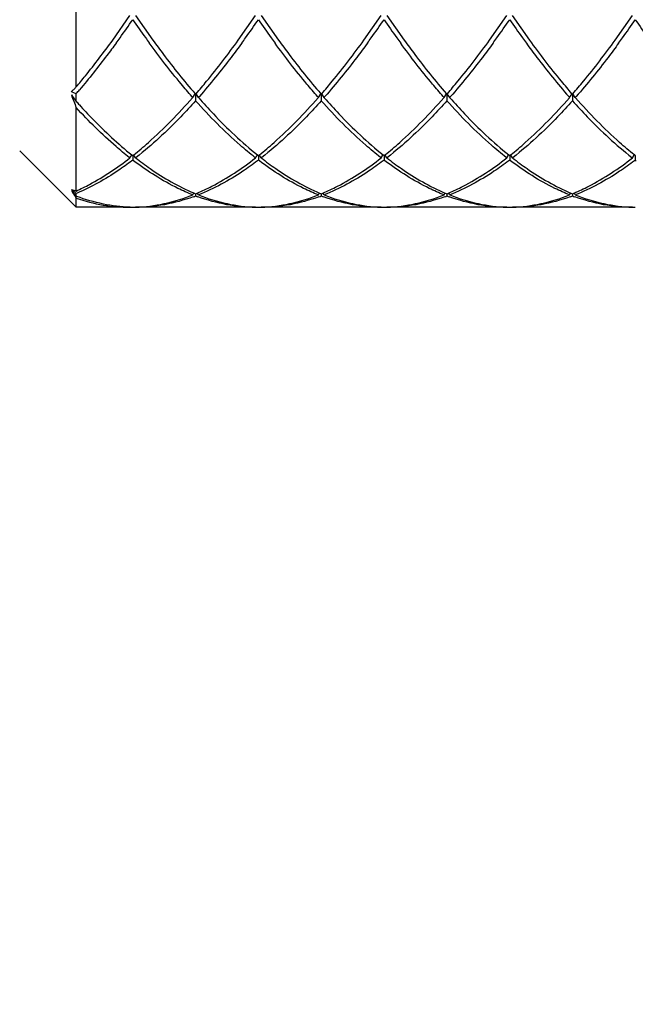
# Model space of a CAD drawing. Units: inches. Extents: x 0.7 to 21.3, y 0.5 to 16.
# Drawn here: x 12.5 to 12.7, y 12.3 to 12.6 of the extents above; entities that cross this region are included whole.
import ezdxf

# ---------------------------------------------------------------- set-up
doc = ezdxf.new("R2010")
doc.units = ezdxf.units.IN
doc.header["$LTSCALE"] = 1.21
doc.header["$MEASUREMENT"] = 0
doc.layers.get('0').update_dxf_attribs({"linetype": 'CONTINUOUS'})
doc.layers.add('AXIS', color=7, linetype='CONTINUOUS')
doc.layers.add('DRIVEN_DIMS', color=7, linetype='CONTINUOUS')
doc.dimstyles.new('DIMSTYLE_1', dxfattribs={"dimtxt": 0.1, "dimasz": 0.1875, "dimexe": 0.125, "dimexo": 0.0625, "dimgap": 0.1, "dimtad": 0, "dimtih": 1, "dimtoh": 1, "dimdec": 1, "dimzin": 4, "dimdsep": 46, "dimtxsty": 'STANDARD', "dimblk": '_FILLED', "dimblk1": '_FILLED', "dimblk2": '_FILLED', "dimcen": 0.09, "dimadec": 0, "dimazin": 0, "dimtp": 0.001, "dimtm": 0.001, "dimtfac": 1, "dimtdec": 1, "dimtofl": 0, "dimtmove": 0, "dimatfit": 3, "dimldrblk": '_FILLED', "dimfxl": 1, "dimtolj": 1, "dimtzin": 4, "dimarcsym": 0})

# ---------------------------------------------------------------- blocks, each defined once
blk = doc.blocks.new('_FILLED')
at = {"color": 0, "linetype": 'BYBLOCK'}
blk.add_solid([(0, 0), (-1, 0.1666666667), (-1, -0.1666666667)], dxfattribs=at)
blk = doc.blocks.new('*D6')
at = {"layer": 'DRIVEN_DIMS', "color": 7, "linetype": 'CONTINUOUS'}
for p, q in [((12.1335414335, 12.2600318443), (12.1335414335, 10.366498937)), ((11.6114941894, 11.5078193111), (11.6114941894, 10.366498937)), ((11.6114941894, 10.491498937), (11.8725178115, 10.491498937)), ((12.1335414335, 10.491498937), (11.8725178115, 10.491498937)), ((11.8725178115, 10.491498937), (12.6469590119, 10.491498937))]:
    blk.add_line(p, q, dxfattribs=at)
at = {"layer": 'DRIVEN_DIMS', "color": 7, "linetype": 'CONTINUOUS', "xscale": 0.1875, "yscale": 0.1875, "zscale": 0.1875, "rotation": 180}
blk.add_blockref('_FILLED', (11.6114941894, 10.491498937), dxfattribs=at)
at = {"layer": 'DRIVEN_DIMS', "color": 7, "linetype": 'CONTINUOUS', "xscale": 0.1875, "yscale": 0.1875, "zscale": 0.1875}
blk.add_blockref('_FILLED', (12.1335414335, 10.491498937), dxfattribs=at)
at = {"layer": 'DRIVEN_DIMS', "color": 7, "linetype": 'CONTINUOUS', "insert": (12.7469590119, 10.541498937), "char_height": 0.1, "width": 0.5, "attachment_point": 1, "line_spacing_factor": 0.9}
blk.add_mtext('13,3\\P[.52]', dxfattribs=at)
blk = doc.blocks.new('*D7')
at = {"layer": 'DRIVEN_DIMS', "color": 7, "linetype": 'CONTINUOUS'}
for p, q in [((12.9593288203, 12.5355476946), (12.9593288203, 10.8136710228)), ((11.6114941894, 11.5078193111), (11.6114941894, 9.4634091815)), ((12.9593288203, 10.0560854801), (12.9593288203, 9.4634091815)), ((11.6114941894, 9.5884091815), (11.2114941894, 9.5884091815)), ((12.9593288203, 9.5884091815), (13.3593288203, 9.5884091815))]:
    blk.add_line(p, q, dxfattribs=at)
at = {"layer": 'DRIVEN_DIMS', "color": 7, "linetype": 'CONTINUOUS', "xscale": 0.1875, "yscale": 0.1875, "zscale": 0.1875}
blk.add_blockref('_FILLED', (11.6114941894, 9.5884091815), dxfattribs=at)
at = {"layer": 'DRIVEN_DIMS', "color": 7, "linetype": 'CONTINUOUS', "xscale": 0.1875, "yscale": 0.1875, "zscale": 0.1875, "rotation": 180}
blk.add_blockref('_FILLED', (12.9593288203, 9.5884091815), dxfattribs=at)
at = {"layer": 'DRIVEN_DIMS', "color": 7, "linetype": 'CONTINUOUS', "insert": (12.1713523332, 9.6384091815), "char_height": 0.1, "width": 0.6, "attachment_point": 2, "line_spacing_factor": 0.9}
blk.add_mtext('34,2\\P[1.35]', dxfattribs=at)

msp = doc.modelspace()

# ---------------------------------------------------------------- linework, layer by layer
at = {"color": 7, "linetype": 'CONTINUOUS'}
for p, q in [((12.5065729852, 12.6202939996), (12.5065729852, 12.6748485463)), ((12.5192617006, 12.6365943316), (12.525273717, 12.6451412713)), ((12.5272422209, 12.6451412713), (12.5332542374, 12.6365943316)), ((12.5630062325, 12.6365943316), (12.5690182489, 12.6451412713)), ((12.5709867529, 12.6451412713), (12.5769987693, 12.6365943316)), ((12.6067507644, 12.6365943316), (12.6127627809, 12.6451412713)), ((12.6147312848, 12.6451412713), (12.6207433012, 12.6365943316)), ((12.6504952964, 12.6365943316), (12.6565073128, 12.6451412713)), ((12.6644878332, 12.6365943316), (12.6584758167, 12.6451412713)), ((12.6942398283, 12.6365943316), (12.7002518447, 12.6451412713)), ((12.5052309183, 12.6184894944), (12.5048682104, 12.6186278073)), ((12.5048682104, 12.6175353884), (12.5052608536, 12.6170079482)), ((12.5052608536, 12.6170079482), (12.5065729852, 12.6152447659)), ((12.5065729852, 12.6152447659), (12.5065729852, 12.6179848113)), ((12.5469966347, 12.616773656), (12.5468254315, 12.61696926)), ((12.5471459829, 12.6166033986), (12.5469966347, 12.616773656)), ((12.5470559297, 12.6165009074), (12.5471459829, 12.6166033986)), ((12.5471459829, 12.6166033986), (12.5479696784, 12.6178389418)), ((12.5479594322, 12.6179292876), (12.5481302349, 12.6177319042)), ((12.5481302349, 12.6177319042), (12.5483002207, 12.6179283426)), ((12.5481302349, 12.6177316185), (12.5481302349, 12.6167849045)), ((12.5481302349, 12.6167849045), (12.5481302349, 12.6166032212)), ((12.5481302349, 12.6166032212), (12.5481302349, 12.6154901411)), ((12.5491144869, 12.6166033986), (12.5482907914, 12.6178389418)), ((12.5492719475, 12.6167829143), (12.5491144869, 12.6166033986)), ((12.5491144869, 12.6166033986), (12.5492044988, 12.6165009545)), ((12.5494423705, 12.6169776478), (12.5492719475, 12.6167829143)), ((12.5907330693, 12.6167828972), (12.5905626447, 12.6169776325)), ((12.5908905149, 12.6166033986), (12.5907330693, 12.6167828972)), ((12.5908002892, 12.6165007113), (12.5908905149, 12.6166033986)), ((12.5908905149, 12.6166033986), (12.5917142103, 12.6178389418)), ((12.5917047785, 12.6179283455), (12.5918747669, 12.6177319042)), ((12.5918747669, 12.6177319042), (12.5920447592, 12.6179283502)), ((12.5918747669, 12.6177316185), (12.5918747669, 12.6167849044)), ((12.5918747669, 12.6167849044), (12.5918747669, 12.6166032212)), ((12.5918747669, 12.6166032212), (12.5918747669, 12.6154901411)), ((12.5928590188, 12.6166033986), (12.5920353234, 12.6178389418)), ((12.5930164426, 12.6167828723), (12.5928590188, 12.6166033986)), ((12.5928590188, 12.6166033986), (12.5929491318, 12.6165008395)), ((12.5931868695, 12.6169776101), (12.5930164426, 12.6167828723)), ((12.6344775616, 12.6167829424), (12.6343071412, 12.616977673)), ((12.6346350468, 12.6166033986), (12.6344775616, 12.6167829424)), ((12.6345449393, 12.6165008457), (12.6346350468, 12.6166033986)), ((12.6346350468, 12.6166033986), (12.6354587423, 12.6178389418)), ((12.6354493151, 12.6179283401), (12.6356192988, 12.6177319042)), ((12.6356192988, 12.6177319042), (12.6357892835, 12.6179283413)), ((12.6356192988, 12.6177316185), (12.6356192988, 12.6167849045)), ((12.6356192988, 12.6167849045), (12.6356192988, 12.6166032212)), ((12.6356192988, 12.6166032212), (12.6356192988, 12.6154901411)), ((12.6366035508, 12.6166033986), (12.6357798553, 12.6178389418)), ((12.6367610308, 12.6167829365), (12.6366035508, 12.6166033986)), ((12.6366035508, 12.6166033986), (12.6366935826, 12.6165009318)), ((12.6369314517, 12.6169776676), (12.6367610308, 12.6167829365)), ((12.6780516664, 12.6169776807), (12.678222086, 12.616782951)), ((12.678222086, 12.616782951), (12.6783795788, 12.6166033986)), ((12.6782894963, 12.6165008742), (12.6783795788, 12.6166033986)), ((12.6783795788, 12.6166033986), (12.6792032742, 12.6178389418)), ((12.6793638307, 12.6177319042), (12.6791938474, 12.6179283397)), ((12.6793638307, 12.6177319042), (12.6795338215, 12.6179283483)), ((12.6793638307, 12.6177316185), (12.6793638307, 12.6167849042)), ((12.6793638307, 12.6167849042), (12.6793638307, 12.6166032212)), ((12.6793638307, 12.6166032212), (12.6793638307, 12.6154901411)), ((12.6803480827, 12.6166033986), (12.6795243872, 12.6178389418)), ((12.6805054978, 12.6167828624), (12.6803480827, 12.6166033986)), ((12.6804381857, 12.6165008509), (12.6803480827, 12.6166033986)), ((12.6806759256, 12.6169776012), (12.6805054978, 12.6167828624)), ((12.5065729852, 12.5840432431), (12.5065729852, 12.6130711111)), ((12.4868879159, 12.5980476837), (12.5065729852, 12.5783626182)), ((12.525273717, 12.5955763387), (12.5250489922, 12.5957518315)), ((12.525273717, 12.5955763387), (12.525889118, 12.5965779625)), ((12.5259282811, 12.5966146272), (12.5260870265, 12.5964876224)), ((12.5260870265, 12.5964876224), (12.526257969, 12.5963513393)), ((12.526257969, 12.5963513393), (12.5264259628, 12.5964852675)), ((12.526257969, 12.5963509105), (12.526257969, 12.5959973318)), ((12.526257969, 12.5959973318), (12.526257969, 12.5955758664)), ((12.526257969, 12.5955758664), (12.526257969, 12.5948178831)), ((12.5264259628, 12.5964852675), (12.5265869867, 12.5966140903)), ((12.5272422209, 12.5955763387), (12.5266268199, 12.5965779625)), ((12.5274731185, 12.5957566643), (12.5272422209, 12.5955763387)), ((12.5690182489, 12.5955763387), (12.5687874267, 12.5957566052)), ((12.5690182489, 12.5955763387), (12.56963365, 12.5965779625)), ((12.5696734697, 12.596614101), (12.5698344484, 12.5964853144)), ((12.5698344484, 12.5964853144), (12.5700025009, 12.5963513393)), ((12.5700025009, 12.5963513393), (12.5701702504, 12.5964850724)), ((12.5700025009, 12.5963509105), (12.5700025009, 12.5959973318)), ((12.5700025009, 12.5959973318), (12.5700025009, 12.5955758664)), ((12.5700025009, 12.5955758664), (12.5700025009, 12.5948178831)), ((12.5701702504, 12.5964850724), (12.5703314629, 12.5966140457)), ((12.5709867529, 12.5955763387), (12.5703713518, 12.5965779625)), ((12.5712178204, 12.5957567974), (12.5709867529, 12.5955763387)), ((12.6127627809, 12.5955763387), (12.6125317958, 12.5957567328)), ((12.6127627809, 12.5955763387), (12.6133781819, 12.5965779625)), ((12.6134180343, 12.5966140749), (12.6135791236, 12.5964851999)), ((12.6135791236, 12.5964851999), (12.6137470328, 12.5963513393)), ((12.6137470328, 12.5963513393), (12.6139149499, 12.5964852062)), ((12.6137470328, 12.5963509105), (12.6137470328, 12.5959973318)), ((12.6137470328, 12.5959973318), (12.6137470328, 12.5955758664)), ((12.6137470328, 12.5955758664), (12.6137470328, 12.5948178831)), ((12.6139149499, 12.5964852062), (12.6140760331, 12.5966140763)), ((12.6147312848, 12.5955763387), (12.6141158838, 12.5965779625)), ((12.6149622476, 12.5957567153), (12.6147312848, 12.5955763387)), ((12.6565073128, 12.5955763387), (12.6562764661, 12.5957566245)), ((12.6565073128, 12.5955763387), (12.6571227138, 12.5965779625)), ((12.65716254, 12.5966140959), (12.6573235405, 12.5964852918)), ((12.6573235405, 12.5964852918), (12.6574915648, 12.5963513393)), ((12.6574915648, 12.5963513393), (12.6576595173, 12.5964852345)), ((12.6574915648, 12.5963509105), (12.6574915648, 12.5959973318)), ((12.6574915648, 12.5959973318), (12.6574915648, 12.5955758664)), ((12.6574915648, 12.5955758664), (12.6574915648, 12.5948178831)), ((12.6576595173, 12.5964852345), (12.6578205731, 12.5966140828)), ((12.6584758167, 12.5955763387), (12.6578604157, 12.5965779625)), ((12.6587067561, 12.595756697), (12.6584758167, 12.5955763387)), ((12.7000208863, 12.595756712), (12.7002518447, 12.5955763387)), ((12.7002518447, 12.5955763387), (12.7008672458, 12.5965779625)), ((12.7010681732, 12.5964852113), (12.700907095, 12.5966140775)), ((12.7012360967, 12.5963513393), (12.7010681732, 12.5964852113)), ((12.7012360967, 12.5963513393), (12.7014040612, 12.5964852441)), ((12.7012360967, 12.5963509105), (12.7012360967, 12.5959973318)), ((12.7012360967, 12.5959973318), (12.7012360967, 12.5955758664)), ((12.7012360967, 12.5955758664), (12.7012360967, 12.5948178831)), ((12.526257969, 12.5948178831), (12.5259355265, 12.5945730183)), ((12.5265602285, 12.5945882928), (12.526257969, 12.5948178831)), ((12.5700025009, 12.5948178831), (12.5696757153, 12.5945697324)), ((12.5703292042, 12.5945697946), (12.5700025009, 12.5948178831)), ((12.6137470328, 12.5948178831), (12.6134202596, 12.5945697417)), ((12.6140735807, 12.5945699122), (12.6137470328, 12.5948178831)), ((12.6574915648, 12.5948178831), (12.6571648412, 12.5945697793)), ((12.6578183029, 12.5945697682), (12.6574915648, 12.5948178831)), ((12.7012360967, 12.5948178831), (12.7009093416, 12.5945697554)), ((12.7012360967, 12.5948178831), (12.7015628214, 12.5945697784)), ((12.5048682104, 12.5841902375), (12.5057205433, 12.5832124993)), ((12.5057205433, 12.5832124993), (12.5065729852, 12.5822361362)), ((12.5069167514, 12.5833321593), (12.5065729852, 12.583187744)), ((12.5065729852, 12.5822361362), (12.5065729852, 12.583187744)), ((12.5067579264, 12.5821672825), (12.5065729852, 12.5822361362)), ((12.5471459829, 12.5826989879), (12.5475713646, 12.5834245772)), ((12.5481302349, 12.5830964621), (12.5481302349, 12.5826983865)), ((12.5481302349, 12.5826983865), (12.5481302349, 12.5823183796)), ((12.5491144869, 12.5826989879), (12.5486891052, 12.5834245772)), ((12.5908905149, 12.5826989879), (12.5913158966, 12.5834245772)), ((12.5918747669, 12.5830964621), (12.5918747669, 12.5826983865)), ((12.5918747669, 12.5826983865), (12.5918747669, 12.5823183796)), ((12.5928590188, 12.5826989879), (12.5924336372, 12.5834245772)), ((12.6346350468, 12.5826989879), (12.6350604285, 12.5834245772)), ((12.6356192988, 12.5830964621), (12.6356192988, 12.5826983865)), ((12.6356192988, 12.5826983865), (12.6356192988, 12.5823183796)), ((12.6366035508, 12.5826989879), (12.6361781691, 12.5834245772)), ((12.6783795788, 12.5826989879), (12.6788049604, 12.5834245772)), ((12.6793638307, 12.5830964621), (12.6793638307, 12.5826983865)), ((12.6793638307, 12.5826983865), (12.6793638307, 12.5823183796)), ((12.6803480827, 12.5826989879), (12.679922701, 12.5834245772)), ((12.5065729852, 12.5783626182), (12.5065729852, 12.5815347602))]:
    msp.add_line(p, q, dxfattribs=at)
for centre, radius, start, end in [((12.2204206921, 12.854540807), 0.371466443, 324.2289866804, 325.418947313), ((12.8265089873, 12.850602485), 0.3646318694, 214.5697525574, 215.7685735067), ((12.2642125637, 12.8545080008), 0.3714088472, 324.226094779, 325.418969145), ((12.8699494644, 12.8503896849), 0.364260755, 214.5693272838, 215.785642171), ((12.3079589616, 12.8545067125), 0.3714065797, 324.226012502, 325.4189693825), ((12.9136958369, 12.8503909599), 0.364262994, 214.5693281559, 215.7855529983), ((12.3517006435, 12.8545086801), 0.371410043, 324.2261382181, 325.4189690199), ((12.9632831312, 12.8545091255), 0.371410827, 214.5810310621, 215.7738332879), ((12.3954484658, 12.8545064086), 0.3714060447, 324.2259931094, 325.4189694386), ((13.0070276679, 12.8545091289), 0.3714108328, 214.5810310626, 215.7738330715), ((12.245358298, 12.8366951148), 0.3408014391, 323.8275786498, 324.2125217897), ((12.8075310228, 12.8369655088), 0.3412624574, 215.77327957, 216.1538926876), ((12.2891779287, 12.8366408363), 0.3407087742, 323.823731213, 324.2095658293), ((12.8508264804, 12.8366404123), 0.3407080453, 215.7904679878, 216.1763122496), ((12.3329239197, 12.8366397925), 0.3407069799, 323.8236243872, 324.2094827126), ((12.89457258, 12.8366415339), 0.3407099732, 215.79037853, 216.1761972745), ((12.3766662237, 12.8366413865), 0.3407097198, 323.8237876113, 324.2096097105), ((12.9383174093, 12.8366417467), 0.3407103389, 215.7903615055, 216.1761753948), ((12.420413328, 12.8366395461), 0.3407065563, 323.8235992079, 324.2094631217), ((12.467486828, 12.6585525761), 0.0546941163, 314.350922645, 315.6130356079), ((12.4698578978, 12.6561268875), 0.0513020761, 313.0341868619, 314.3511407485), ((13.2821873524, 12.9117839077), 0.8311481454, 200.7337963228, 200.8991836687), ((12.5750378912, 12.8020852864), 0.196419012, 249.1821459141, 249.600395608), ((12.3308079191, 12.7698000086), 0.232252476, 319.1815377411, 319.6094805597), ((13.2481331924, 12.8987800833), 0.7946956384, 200.8991593439, 201.0707202253), ((12.6635696924, 12.755435025), 0.2104786802, 221.7632699448, 222.2049332736), ((12.6428277129, 12.6708412777), 0.1629147847, 212.1325357184, 212.4987069641), ((12.5126223756, 12.6066587432), 0.0234105952, 250.6568792628, 255.0246205756), ((12.8127910646, 12.9626933778), 0.4876413151, 230.842553375, 230.9715862639), ((12.6388646791, 12.6683193699), 0.1582173758, 212.4995307971, 212.6984933071), ((12.8092420637, 12.9583151544), 0.4820053372, 230.971585256, 231.1019041779), ((12.6336730919, 12.6649785193), 0.1520437373, 212.6959235111, 213.2856987802), ((12.5242343312, 12.6455518228), 0.0675979479, 289.9691964028, 290.7015672543), ((12.5753413902, 12.6489634411), 0.0712660053, 247.0415590166, 247.5532155823), ((12.5209296091, 12.6489379963), 0.0712384679, 292.4467713923, 292.951222536), ((12.5720260052, 12.6455514694), 0.0675975701, 249.2984326455, 250.0308852727), ((12.5679787193, 12.6455522036), 0.067598355, 289.9692845203, 290.7015671481), ((12.6190757269, 12.6489388051), 0.071239343, 247.0487215831, 247.5532286077), ((12.5646737019, 12.6489390593), 0.071239618, 292.4467713912, 292.9512960001), ((12.6157707995, 12.6455521641), 0.0675983127, 249.2984328418, 250.0307246723), ((12.6117233804, 12.6455518616), 0.0675979894, 289.9692053928, 290.701567244), ((12.6628199999, 12.6489381784), 0.071238665, 247.0487648896, 247.5532286078), ((12.608418304, 12.6489388893), 0.0712394341, 292.4467713916, 292.9512842443), ((12.6595152038, 12.6455518261), 0.0675979514, 249.2984327463, 250.0308028316), ((12.655467888, 12.6455519261), 0.0675980583, 289.9692202847, 290.7015672252), ((12.7065648463, 12.6489389395), 0.0712394885, 247.0487122812, 247.5532286085), ((12.6521628434, 12.6489388712), 0.0712394146, 292.4467713912, 292.9512830014), ((12.7032598281, 12.6455520707), 0.0675982129, 249.298432815, 250.0307462398), ((12.5272428055, 12.6334175929), 0.0550549805, 268.0156965767, 268.9750248527), ((12.5252732113, 12.6334131344), 0.0550505213, 271.024976081, 271.9814758403), ((12.5709872591, 12.6334131659), 0.0550505528, 268.018517275, 268.975023935), ((12.5690177514, 12.6334126642), 0.055050051, 271.0249763115, 271.9813733152), ((12.6147317827, 12.6334126883), 0.0550500751, 268.0186214411, 268.9750236999), ((12.6127622797, 12.6334128748), 0.0550502616, 271.024976208, 271.9814192235), ((12.6584763183, 12.633412897), 0.0550502838, 268.0185759726, 268.9750238016), ((12.6565068106, 12.6334129303), 0.0550503171, 271.0249761816, 271.9814312988), ((12.702220848, 12.6334127683), 0.0550501551, 268.0186040047, 268.9750237391)]:
    msp.add_arc(centre, radius, start, end, dxfattribs=at)
for points, knots in [([(12.5065729852, 12.6202939996), (12.5076430395, 12.6215656276), (12.5120224693, 12.6268805684), (12.5161941771, 12.632365165), (12.5192617014, 12.6365943538)], [0, 0, 0, 0, 0.2413342998, 1, 1, 1, 1]), ([(12.5204683852, 12.6355482511), (12.5194162679, 12.6341093231), (12.5153062635, 12.6285816602), (12.5110105239, 12.6231904961), (12.5077019815, 12.6193018249)], [0, 0, 0, 0, 0.2587804875, 1, 1, 1, 1]), ([(12.5468254315, 12.61696926), (12.545570783, 12.6184044165), (12.5404146945, 12.624457346), (12.5355497112, 12.6307552164), (12.5319836594, 12.6356356418)], [0, 0, 0, 0, 0.2397597097, 1, 1, 1, 1]), ([(12.5332542373, 12.6365943367), (12.5344641269, 12.6349262646), (12.5391733142, 12.6285561687), (12.5441266257, 12.622363693), (12.5479594322, 12.6179292876)], [0, 0, 0, 0, 0.2601208179, 1, 1, 1, 1]), ([(12.5483002207, 12.6179283426), (12.5495429714, 12.6193661411), (12.5546486826, 12.6254246776), (12.5594704839, 12.6317196438), (12.5630062339, 12.6365943703)], [0, 0, 0, 0, 0.2398811859, 1, 1, 1, 1]), ([(12.5641997086, 12.6355301967), (12.5629856295, 12.6338699959), (12.5582617046, 12.6275339732), (12.5532902195, 12.6213795414), (12.5494423705, 12.6169776478)], [0, 0, 0, 0, 0.2602388737, 1, 1, 1, 1]), ([(12.5905626447, 12.6169776325), (12.5893154011, 12.618404464), (12.5841898633, 12.6244212453), (12.5793520507, 12.6306801669), (12.5758054414, 12.6355299943)], [0, 0, 0, 0, 0.2397854483, 1, 1, 1, 1]), ([(12.5769987679, 12.6365943707), (12.5782087964, 12.6349261085), (12.5829182108, 12.628555653), (12.5878718259, 12.6223628742), (12.5917047785, 12.6179283455)], [0, 0, 0, 0, 0.2601366037, 1, 1, 1, 1]), ([(12.5920447592, 12.6179283502), (12.5932875088, 12.6193661474), (12.5983932188, 12.6254246809), (12.6032150165, 12.631719646), (12.6067507658, 12.6365943714)], [0, 0, 0, 0, 0.2398810572, 1, 1, 1, 1]), ([(12.6079438763, 12.6355296992), (12.606729823, 12.6338695402), (12.6020060005, 12.6275336766), (12.5970346275, 12.6213793975), (12.5931868695, 12.6169776101)], [0, 0, 0, 0, 0.260238893, 1, 1, 1, 1]), ([(12.6343071412, 12.616977673), (12.6330598666, 12.6184045408), (12.6279342009, 12.6244214803), (12.6230962725, 12.6306805698), (12.6195495812, 12.6355305298)], [0, 0, 0, 0, 0.2397853208, 1, 1, 1, 1]), ([(12.6207432998, 12.63659437), (12.6219533274, 12.634926109), (12.6266627437, 12.628555652), (12.63161636, 12.6223628715), (12.6354493151, 12.6179283401)], [0, 0, 0, 0, 0.2601363411, 1, 1, 1, 1]), ([(12.6357892835, 12.6179283413), (12.6370320344, 12.61936614), (12.6421377458, 12.625424677), (12.6469595477, 12.6317196434), (12.6504952978, 12.6365943701)], [0, 0, 0, 0, 0.2398812068, 1, 1, 1, 1]), ([(12.6516889648, 12.6355304594), (12.6504748721, 12.6338702365), (12.6457508931, 12.6275341297), (12.6407793487, 12.6213796173), (12.6369314517, 12.6169776676)], [0, 0, 0, 0, 0.2602388635, 1, 1, 1, 1]), ([(12.6632940385, 12.6355306317), (12.6645081402, 12.6338703943), (12.6692321547, 12.6275342325), (12.6742037379, 12.6213796671), (12.6780516664, 12.6169776807)], [0, 0, 0, 0, 0.2602388568, 1, 1, 1, 1]), ([(12.6791938474, 12.6179283397), (12.6779510962, 12.6193661387), (12.6728453847, 12.6254246763), (12.668023582, 12.6317196429), (12.6644878317, 12.6365943699)], [0, 0, 0, 0, 0.2398812341, 1, 1, 1, 1]), ([(12.6795338215, 12.6179283483), (12.6807765713, 12.6193661459), (12.6858822816, 12.62542468), (12.6907040802, 12.6317196455), (12.6942398297, 12.6365943711)], [0, 0, 0, 0, 0.2398810891, 1, 1, 1, 1]), ([(12.6954328543, 12.635529582), (12.6942188071, 12.6338694328), (12.6894950087, 12.6275336067), (12.6845236622, 12.6213793636), (12.6806759256, 12.6169776012)], [0, 0, 0, 0, 0.2602388976, 1, 1, 1, 1]), ([(12.5265869867, 12.5966140903), (12.528329214, 12.5980103005), (12.535596427, 12.6041654056), (12.5422442104, 12.6110280172), (12.5470559297, 12.6165009074)], [0, 0, 0, 0, 0.2345231521, 1, 1, 1, 1]), ([(12.5492044988, 12.6165009545), (12.5508760198, 12.6145997512), (12.5572830742, 12.6075614063), (12.5642206587, 12.6009839512), (12.5696734697, 12.596614101)], [0, 0, 0, 0, 0.2659356175, 1, 1, 1, 1]), ([(12.5703314629, 12.5966140457), (12.5720736835, 12.5980102491), (12.5793408496, 12.6041653116), (12.5859885991, 12.6110278671), (12.5908002892, 12.6165007113)], [0, 0, 0, 0, 0.2345237191, 1, 1, 1, 1]), ([(12.5929491318, 12.6165008395), (12.5946206459, 12.6145996467), (12.6010276785, 12.607561332), (12.6079652412, 12.6009839081), (12.6134180343, 12.5966140749)], [0, 0, 0, 0, 0.265935338, 1, 1, 1, 1]), ([(12.6140760331, 12.5966140763), (12.6158182582, 12.5980102843), (12.6230854565, 12.604165376), (12.6297332293, 12.61102797), (12.6345449393, 12.6165008457)], [0, 0, 0, 0, 0.2345233309, 1, 1, 1, 1]), ([(12.6366935826, 12.6165009318), (12.6383651023, 12.6145997306), (12.6447721524, 12.6075613917), (12.6517097326, 12.6009839427), (12.65716254, 12.5966140959)], [0, 0, 0, 0, 0.2659355625, 1, 1, 1, 1]), ([(12.6578205731, 12.5966140828), (12.6595627992, 12.5980102918), (12.6668300043, 12.6041653897), (12.673477782, 12.6110279918), (12.6782894963, 12.6165008742)], [0, 0, 0, 0, 0.2345232484, 1, 1, 1, 1]), ([(12.700907095, 12.5966140775), (12.6991648697, 12.5980102857), (12.6918976702, 12.6041653785), (12.6852498965, 12.6110279739), (12.6804381857, 12.6165008509)], [0, 0, 0, 0, 0.234523316, 1, 1, 1, 1]), ([(12.5250489922, 12.5957518315), (12.5234796576, 12.596980374), (12.5169584292, 12.6023533117), (12.5109391946, 12.6083182811), (12.5065729852, 12.6130711111)], [0, 0, 0, 0, 0.235945576, 1, 1, 1, 1]), ([(12.5076582926, 12.6140387371), (12.5091532293, 12.612390401), (12.5149092352, 12.6062459716), (12.5210941527, 12.6004887209), (12.5259282811, 12.5966146272)], [0, 0, 0, 0, 0.2642773729, 1, 1, 1, 1]), ([(12.5481302349, 12.6154901411), (12.5464438512, 12.6135958257), (12.5399832757, 12.6065930111), (12.5329793453, 12.6000677587), (12.5274731185, 12.5957566643)], [0, 0, 0, 0, 0.2661464901, 1, 1, 1, 1]), ([(12.5687874267, 12.5957566052), (12.5670288832, 12.5971334527), (12.5596894746, 12.6032186164), (12.5529820163, 12.6100401335), (12.5481302349, 12.6154901411)], [0, 0, 0, 0, 0.2343532676, 1, 1, 1, 1]), ([(12.5918747669, 12.6154901411), (12.5901883982, 12.6135958426), (12.5837278741, 12.6065930782), (12.5767240007, 12.6000678716), (12.5712178204, 12.5957567974)], [0, 0, 0, 0, 0.2661461104, 1, 1, 1, 1]), ([(12.6125317958, 12.5957567328), (12.6107732643, 12.5971335758), (12.6034339192, 12.6032187079), (12.5967265106, 12.6100401757), (12.5918747669, 12.6154901411)], [0, 0, 0, 0, 0.2343536739, 1, 1, 1, 1]), ([(12.6356192988, 12.6154901411), (12.6339329208, 12.6135958322), (12.627472365, 12.6065930368), (12.6204684565, 12.600067802), (12.6149622476, 12.5957567153)], [0, 0, 0, 0, 0.2661463448, 1, 1, 1, 1]), ([(12.6562764661, 12.5957566245), (12.6545179243, 12.5971334713), (12.6471785253, 12.6032186302), (12.6404710745, 12.6100401398), (12.6356192988, 12.6154901411)], [0, 0, 0, 0, 0.234353329, 1, 1, 1, 1]), ([(12.6793638307, 12.6154901411), (12.6776774507, 12.6135958298), (12.6712168878, 12.6065930276), (12.6642129714, 12.6000677865), (12.6587067561, 12.595756697)], [0, 0, 0, 0, 0.266146397, 1, 1, 1, 1]), ([(12.6793638307, 12.6154901411), (12.6810502091, 12.6135958317), (12.6875107661, 12.6065930351), (12.6945146762, 12.6000677991), (12.7000208863, 12.595756712)], [0, 0, 0, 0, 0.2661463545, 1, 1, 1, 1]), ([(12.5065729852, 12.5840432431), (12.5081564745, 12.5847592089), (12.5147326094, 12.5880156651), (12.5208591775, 12.5921373958), (12.525273717, 12.5955763387)], [0, 0, 0, 0, 0.2369626465, 1, 1, 1, 1]), ([(12.5272422209, 12.5955763387), (12.528893961, 12.5942896269), (12.5352421547, 12.589606487), (12.5421462384, 12.585634598), (12.5474818775, 12.583368539)], [0, 0, 0, 0, 0.2653474904, 1, 1, 1, 1]), ([(12.5487088598, 12.5833389678), (12.5504298881, 12.5840677544), (12.5575994106, 12.5874402997), (12.5642470839, 12.5918595831), (12.5690182489, 12.5955763387)], [0, 0, 0, 0, 0.2360719173, 1, 1, 1, 1]), ([(12.5709867529, 12.5955763387), (12.5726439157, 12.5942854025), (12.5790127205, 12.5895879776), (12.5859412659, 12.5856065495), (12.5912960708, 12.5833389979)], [0, 0, 0, 0, 0.2653744491, 1, 1, 1, 1]), ([(12.5924534852, 12.5833390074), (12.5941745027, 12.5840677919), (12.6013439926, 12.5874403274), (12.6079916339, 12.5918595972), (12.6127627809, 12.5955763387)], [0, 0, 0, 0, 0.2360715638, 1, 1, 1, 1]), ([(12.6147312848, 12.5955763387), (12.6163884509, 12.5942854), (12.6227572706, 12.5895879618), (12.6296858367, 12.5856065283), (12.6350406579, 12.5833389746)], [0, 0, 0, 0, 0.2653743087, 1, 1, 1, 1]), ([(12.6361980022, 12.583339001), (12.6379190214, 12.5840677859), (12.6450885165, 12.587440323), (12.651736163, 12.5918595949), (12.6565073128, 12.5955763387)], [0, 0, 0, 0, 0.2360716206, 1, 1, 1, 1]), ([(12.6584758167, 12.5955763387), (12.6601329789, 12.5942854031), (12.6665017804, 12.5895879809), (12.6734303214, 12.5856065541), (12.6787851229, 12.5833390029)], [0, 0, 0, 0, 0.2653744791, 1, 1, 1, 1]), ([(12.6799425326, 12.5833390004), (12.6816635519, 12.5840677853), (12.6888330476, 12.5874403225), (12.6954806946, 12.5918595947), (12.7002518447, 12.5955763387)], [0, 0, 0, 0, 0.2360716266, 1, 1, 1, 1]), ([(12.5259355265, 12.5945730183), (12.5243814138, 12.5933971122), (12.5183912788, 12.5890987363), (12.5119131636, 12.5854464887), (12.5069167514, 12.5833321593)], [0, 0, 0, 0, 0.2642793161, 1, 1, 1, 1]), ([(12.5471459829, 12.5826989879), (12.5454022383, 12.5833886574), (12.5381384088, 12.5866075641), (12.5313945803, 12.5909287432), (12.5265602285, 12.5945882928)], [0, 0, 0, 0, 0.236214561, 1, 1, 1, 1]), ([(12.5696757153, 12.5945697324), (12.5679982145, 12.5933005916), (12.5615502075, 12.5886933795), (12.554529783, 12.5848407949), (12.5491144869, 12.5826989879)], [0, 0, 0, 0, 0.2653603372, 1, 1, 1, 1]), ([(12.5908905149, 12.5826989879), (12.5891490198, 12.5833877677), (12.5818944012, 12.5866022397), (12.5751583388, 12.5909162266), (12.5703292042, 12.5945697946)], [0, 0, 0, 0, 0.2362130022, 1, 1, 1, 1]), ([(12.6134202596, 12.5945697417), (12.6117427579, 12.5933005999), (12.6052947474, 12.5886933839), (12.5982743185, 12.5848407963), (12.5928590188, 12.5826989879)], [0, 0, 0, 0, 0.2653603326, 1, 1, 1, 1]), ([(12.6346350468, 12.5826989879), (12.6328935369, 12.5833877735), (12.6256388611, 12.5866022766), (12.6189027478, 12.5909163064), (12.6140735807, 12.5945699122)], [0, 0, 0, 0, 0.2362130867, 1, 1, 1, 1]), ([(12.6571648412, 12.5945697793), (12.6554873359, 12.5933006333), (12.6490393113, 12.5886934015), (12.6420188647, 12.5848408019), (12.6366035508, 12.5826989879)], [0, 0, 0, 0, 0.265360314, 1, 1, 1, 1]), ([(12.6783795788, 12.5826989879), (12.676638087, 12.5833877664), (12.6693834812, 12.5866022314), (12.6626474302, 12.5909162087), (12.6578183029, 12.5945697682)], [0, 0, 0, 0, 0.2362129832, 1, 1, 1, 1]), ([(12.7009093416, 12.5945697554), (12.6992318386, 12.593300612), (12.6927838229, 12.5886933903), (12.6857633875, 12.5848407983), (12.6803480827, 12.5826989879)], [0, 0, 0, 0, 0.2653603258, 1, 1, 1, 1]), ([(12.5252864522, 12.5783973824), (12.5221782635, 12.5785078901), (12.5158679734, 12.579273706), (12.5097706013, 12.5810506599), (12.5067579264, 12.5821672825)], [0, 0, 0, 0, 0.4918711796, 1, 1, 1, 1]), ([(12.5272282064, 12.5783973376), (12.5305719963, 12.5785161487), (12.5373756024, 12.5793870825), (12.5439177736, 12.581422197), (12.5471459829, 12.5826989879)], [0, 0, 0, 0, 0.4907860121, 1, 1, 1, 1]), ([(12.5473200371, 12.5820181094), (12.5440598085, 12.5808335267), (12.5374449983, 12.5789969484), (12.5306023594, 12.5783626182), (12.5272422209, 12.5783626182)], [0, 0, 0, 0, 0.5079533964, 1, 1, 1, 1]), ([(12.5690182489, 12.5783626182), (12.5656581265, 12.5783626182), (12.5588155181, 12.578996942), (12.5522007357, 12.580833505), (12.5489405189, 12.5820180781)], [0, 0, 0, 0, 0.4920464446, 1, 1, 1, 1]), ([(12.5491144869, 12.5826989879), (12.5523426958, 12.5814221971), (12.558884866, 12.579387083), (12.5656884709, 12.5785161489), (12.56903226, 12.5783973377)], [0, 0, 0, 0, 0.5092140146, 1, 1, 1, 1]), ([(12.5709726883, 12.5783973359), (12.5743164891, 12.5785161448), (12.5811201128, 12.5793870754), (12.5876623002, 12.5814221949), (12.5908905149, 12.5826989879)], [0, 0, 0, 0, 0.49078641, 1, 1, 1, 1]), ([(12.591064662, 12.5820181431), (12.5878044206, 12.5808335501), (12.5811895806, 12.5789969552), (12.5743469086, 12.5783626182), (12.5709867529, 12.5783626182)], [0, 0, 0, 0, 0.507953225, 1, 1, 1, 1]), ([(12.6127627808, 12.5783626182), (12.6094026269, 12.5783626182), (12.6025599584, 12.5789969545), (12.5959451215, 12.5808335477), (12.5926848814, 12.5820181396)], [0, 0, 0, 0, 0.4920467571, 1, 1, 1, 1]), ([(12.5928590188, 12.5826989879), (12.5960872332, 12.581422195), (12.6026294198, 12.5793870758), (12.6094330426, 12.578516145), (12.6127768429, 12.578397336)], [0, 0, 0, 0, 0.5092136103, 1, 1, 1, 1]), ([(12.6147172426, 12.5783973366), (12.6180610386, 12.5785161465), (12.6248646544, 12.5793870786), (12.6314068345, 12.5814221958), (12.6346350468, 12.5826989879)], [0, 0, 0, 0, 0.4907862318, 1, 1, 1, 1]), ([(12.6348091104, 12.5820181128), (12.6315488805, 12.5808335291), (12.6249340673, 12.5789969491), (12.618091425, 12.5783626182), (12.6147312848, 12.5783626182)], [0, 0, 0, 0, 0.5079533789, 1, 1, 1, 1]), ([(12.6565073128, 12.5783626182), (12.6531471742, 12.5783626182), (12.6463045349, 12.5789969484), (12.6396897245, 12.5808335269), (12.6364294958, 12.5820181097)], [0, 0, 0, 0, 0.4920466051, 1, 1, 1, 1]), ([(12.6366035508, 12.5826989879), (12.6398317628, 12.5814221959), (12.6463739422, 12.5793870789), (12.6531775572, 12.5785161467), (12.6565213526, 12.5783973367)], [0, 0, 0, 0, 0.5092137869, 1, 1, 1, 1]), ([(12.6584617805, 12.5783973368), (12.6618055751, 12.578516147), (12.6686091889, 12.5793870794), (12.6751513671, 12.5814221961), (12.6783795788, 12.5826989879)], [0, 0, 0, 0, 0.4907861849, 1, 1, 1, 1]), ([(12.6785536581, 12.5820181185), (12.675293426, 12.580833533), (12.6686786078, 12.5789969502), (12.6618359599, 12.5783626182), (12.6584758167, 12.5783626182)], [0, 0, 0, 0, 0.5079533499, 1, 1, 1, 1]), ([(12.7002518447, 12.5783626182), (12.696891695, 12.5783626182), (12.6900490346, 12.5789969528), (12.683434205, 12.5808335419), (12.6801739681, 12.5820181313)], [0, 0, 0, 0, 0.4920467152, 1, 1, 1, 1]), ([(12.6803480827, 12.5826989879), (12.6835762962, 12.5814221953), (12.69011848, 12.579387077), (12.6969220998, 12.5785161456), (12.7002658982, 12.5783973363)], [0, 0, 0, 0, 0.5092136781, 1, 1, 1, 1]), ([(12.5065729852, 12.5815347602), (12.5096190873, 12.5805032785), (12.515790534, 12.5789101604), (12.5221457073, 12.5783626182), (12.525273717, 12.5783626182)], [0, 0, 0, 0, 0.5069353566, 1, 1, 1, 1])]:
    msp.add_open_spline(points, degree=3, knots=knots, dxfattribs=at)
for points in [[(12.5474818775, 12.583368539), (12.5475022963, 12.5833598783), (12.547522715, 12.5833512176), (12.5475431338, 12.5833425569)], [(12.525336488, 12.5783956261), (12.5253198094, 12.5783962115), (12.5253031308, 12.578396797), (12.5252864522, 12.5783973824)], [(12.5271766593, 12.5783955302), (12.5271938417, 12.5783961326), (12.527211024, 12.5783967351), (12.5272282064, 12.5783973376)], [(12.56903226, 12.5783973377), (12.5690494412, 12.5783967353), (12.5690666223, 12.5783961328), (12.5690838034, 12.5783955304)], [(12.5709210847, 12.5783955266), (12.5709382859, 12.5783961297), (12.5709554871, 12.5783967328), (12.5709726883, 12.5783973359)], [(12.6127768429, 12.578397336), (12.6127940431, 12.5783967329), (12.6128112433, 12.5783961298), (12.6128284436, 12.5783955267)], [(12.6146656643, 12.5783955282), (12.6146828571, 12.578396131), (12.6147000499, 12.5783967338), (12.6147172426, 12.5783973366)], [(12.6565213526, 12.5783973367), (12.6565385445, 12.5783967339), (12.6565557364, 12.5783961311), (12.6565729283, 12.5783955283)], [(12.6584102088, 12.5783955286), (12.6584273994, 12.5783961313), (12.6584445899, 12.5783967341), (12.6584617805, 12.5783973368)], [(12.7002658982, 12.5783973363), (12.7002830952, 12.5783967333), (12.7003002923, 12.5783961303), (12.7003174893, 12.5783955274)]]:
    msp.add_open_spline(points, degree=3, dxfattribs=at)
at = {"layer": 'AXIS', "color": 7, "linetype": 'CONTINUOUS'}
for p, q in [((12.525273717, 12.5783626182), (12.5065729852, 12.5783626182)), ((12.5690182489, 12.5783626182), (12.5272422209, 12.5783626182)), ((12.6127627808, 12.5783626182), (12.5709867529, 12.5783626182)), ((12.6565073128, 12.5783626182), (12.6147312848, 12.5783626182)), ((12.7002518447, 12.5783626182), (12.6584758167, 12.5783626182))]:
    msp.add_line(p, q, dxfattribs=at)

# ---------------------------------------------------------------- dimensions: what is measured, and where the dimension line sits
at = {"layer": 'DRIVEN_DIMS', "color": 7, "linetype": 'CONTINUOUS'}
for base, p2, picture, middle in [((12.9593288203, 9.5884091815), (12.9593288203, 12.5980476946), '*D7', (12.2713523332, 9.5134091815)), ((12.1335414335, 10.491498937), (12.1335414335, 12.3225318443), '*D6', (12.9969590119, 10.416498937))]:
    dim = msp.add_linear_dim(base=base, p1=(11.6114941894, 11.5703193111), p2=p2, dimstyle='DIMSTYLE_1', dxfattribs=at)
    dim.commit()
    dim.dimension.update_dxf_attribs({"geometry": picture, "text_midpoint": middle, "dimtype": 160})

doc.saveas('drawing.dxf')
